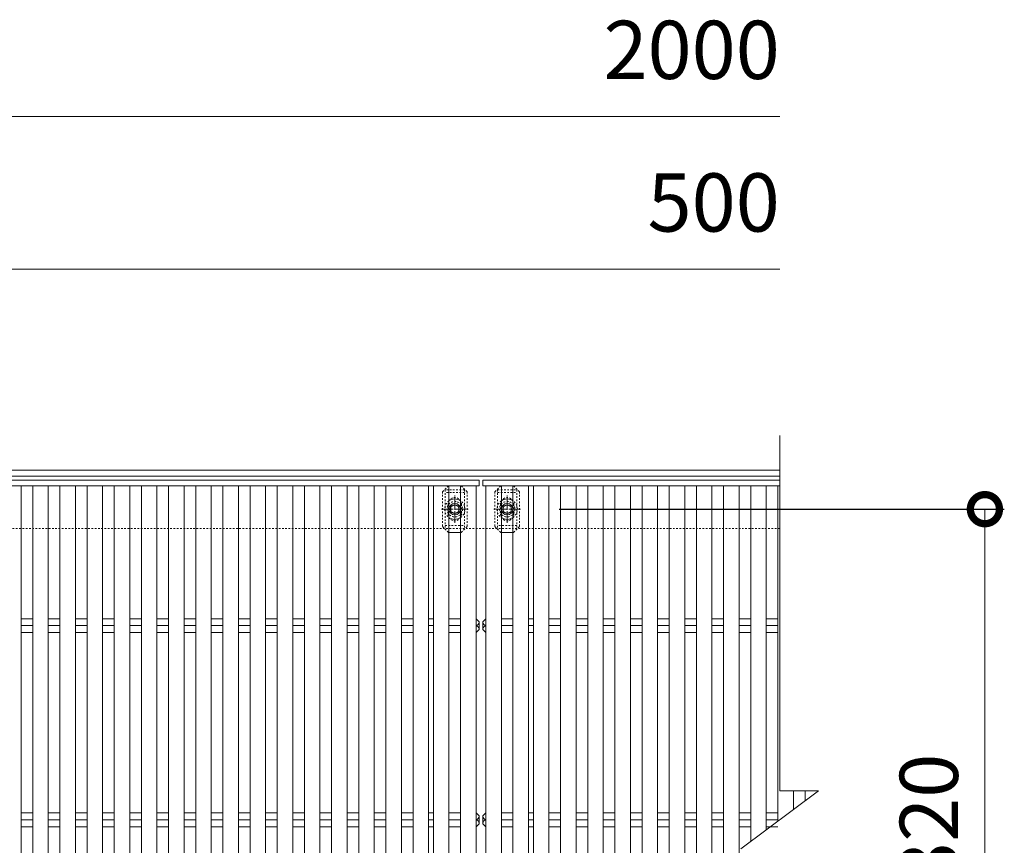
# Model space of a CAD drawing. Units: millimetres. Extents: x -1477 to -26, y -192 to 1244.
# Drawn here: x -534 to -26, y 819 to 1244 of the extents above; entities that cross this region are included whole.
import ezdxf

# ---------------------------------------------------------------- set-up
doc = ezdxf.new("R2010")
doc.units = ezdxf.units.MM
doc.linetypes.add('中心線（短）', pattern=[6.773333, 4.233333, -0.846667, 0.846667, -0.846667])
doc.linetypes.add('点線（標準）', pattern=[1.693333, 0.846667, -0.846667])
for name, color, linetype in [('(K)ボルト固定部', 6, 'Continuous'), ('(K)受枠', 2, 'Continuous'), ('(K)寸法', 7, 'Continuous'), ('(K)蓋', 3, 'Continuous')]:
    doc.layers.add(name, color=color, linetype=linetype)
doc.styles.add('(K)MSゴシック', font='MS Gothic.ttf')
doc.dimstyles.new('KAD-1', dxfattribs={"dimtxt": 3, "dimasz": 3, "dimexe": 1, "dimexo": 2, "dimgap": 1, "dimtad": 1, "dimdec": 1, "dimdsep": 46, "dimtxsty": '(K)MSゴシック', "dimblk": 'DOTSMALL', "dimcen": 0, "dimclrd": 7, "dimclre": 256, "dimclrt": 2, "dimadec": 1, "dimazin": 0, "dimtfac": 1, "dimtdec": 1, "dimtmove": 0, "dimatfit": 3, "dimldrblk": 'DOTSMALL', "dimfxl": 1, "dimtfill": 1, "dimlwd": 9, "dimlwe": -1, "dimarcsym": 0})

# ---------------------------------------------------------------- blocks, each defined once
blk = doc.blocks.new('_DotSmall')
at = {"color": 0, "linetype": 'ByBlock', "const_width": 0.5}
blk.add_lwpolyline([(-0.0625, 0, 1), (0.0625, 0, 1)], format="xyb", close=True, dxfattribs=at)
blk = doc.blocks.new('*D7')
at = {"layer": '(K)寸法', "transparency": 16777216}
for p, q in [((-255.84, 992.09), (-26.43, 992.09)), ((-255.84, 672.09), (-26.43, 672.09))]:
    blk.add_line(p, q, dxfattribs=at)
at = {"layer": '(K)寸法', "color": 7, "lineweight": 9, "transparency": 16777216}
blk.add_line((-36.43, 672.09), (-36.43, 992.09), dxfattribs=at)
at = {"layer": 'Defpoints', "color": 0, "transparency": 16777216}
for p in [(-275.84, 992.09), (-36.43, 992.09), (-275.84, 672.09)]:
    blk.add_point(p, dxfattribs=at)
at = {"layer": '(K)寸法', "color": 7, "lineweight": 9, "transparency": 16777216, "xscale": 30, "yscale": 30, "zscale": 30}
for p, rotation in [((-36.43, 992.09), 90), ((-36.43, 672.09), 270)]:
    blk.add_blockref('_DotSmall', p, dxfattribs=dict(at, rotation=rotation))
at = {"layer": '(K)寸法', "color": 2, "lineweight": 9, "transparency": 16777216, "insert": (-61.43, 832.09), "char_height": 30, "attachment_point": 5, "rotation": 90, "style": '(K)MSゴシック', "bg_fill": 3, "box_fill_scale": 1.1, "bg_fill_color": 256, "bg_fill_true_color": 13158600, "bg_fill_transparency": 0}
blk.add_mtext('320', dxfattribs=at)

msp = doc.modelspace()

# ---------------------------------------------------------------- linework, layer by layer
at = {"layer": '(K)ボルト固定部', "color": 7, "linetype": '点線（標準）', "lineweight": 9}
for p, q in [((-315.95, 1001.09), (-312.95, 1004.09)), ((-315.95, 1001.09), (-315.95, 983.09)), ((-312.95, 1004.09), (-312.65, 1004.09)), ((-306.35, 1004.09), (-306.65, 1004.09)), ((-306.35, 1004.09), (-303.35, 1001.09)), ((-303.35, 1001.09), (-303.35, 983.09)), ((-285.95, 1004.09), (-288.95, 1001.09)), ((-288.95, 1001.09), (-288.95, 983.09)), ((-285.95, 1004.09), (-285.65, 1004.09)), ((-279.35, 1004.09), (-279.65, 1004.09)), ((-276.35, 1001.09), (-279.35, 1004.09)), ((-276.35, 1001.09), (-276.35, 983.09)), ((-313.15, 994.59), (-313.15, 989.59)), ((-306.15, 994.59), (-306.15, 989.59)), ((-286.15, 994.59), (-286.15, 989.59)), ((-279.15, 994.59), (-279.15, 989.59)), ((-312.95, 980.09), (-315.95, 983.09)), ((-312.95, 980.09), (-312.65, 980.09)), ((-306.35, 980.09), (-306.65, 980.09)), ((-306.35, 980.09), (-303.35, 983.09)), ((-285.95, 980.09), (-288.95, 983.09)), ((-285.95, 980.09), (-285.65, 980.09)), ((-279.35, 980.09), (-279.65, 980.09)), ((-279.35, 980.09), (-276.35, 983.09))]:
    msp.add_line(p, q, dxfattribs=at)
at = {"layer": '(K)ボルト固定部', "color": 6, "linetype": '点線（標準）', "lineweight": 9}
for p, q in [((-304.65, 1002.09), (-314.65, 1002.09)), ((-314.65, 1002.09), (-314.65, 982.09)), ((-304.65, 1000.59), (-314.65, 1000.59)), ((-304.65, 1002.09), (-304.65, 982.09)), ((-287.65, 1002.09), (-277.65, 1002.09)), ((-287.65, 1002.09), (-287.65, 982.09)), ((-287.65, 1000.59), (-277.65, 1000.59)), ((-277.65, 1002.09), (-277.65, 982.09)), ((-314.65, 983.59), (-304.65, 983.59)), ((-277.65, 983.59), (-287.65, 983.59))]:
    msp.add_line(p, q, dxfattribs=at)
at = {"layer": '(K)ボルト固定部', "color": 7, "linetype": 'Continuous', "lineweight": 9}
for p, q in [((-312.65, 1004.09), (-306.65, 1004.09)), ((-279.65, 1004.09), (-285.65, 1004.09)), ((-312.65, 980.09), (-306.65, 980.09)), ((-279.65, 980.09), (-285.65, 980.09))]:
    msp.add_line(p, q, dxfattribs=at)
at = {"layer": '(K)ボルト固定部', "color": 2, "linetype": '中心線（短）', "lineweight": 9}
for p, q in [((-309.65, 985.08), (-309.65, 999.1)), ((-282.65, 985.08), (-282.65, 999.1)), ((-316.46, 992.09), (-302.84, 992.09)), ((-275.84, 992.09), (-289.46, 992.09))]:
    msp.add_line(p, q, dxfattribs=at)
at = {"layer": '(K)ボルト固定部', "color": 6, "linetype": '中心線（短）', "lineweight": 9}
for p, q in [((-309.65, 986.73), (-309.65, 997.45)), ((-282.65, 986.73), (-282.65, 997.45)), ((-303.94, 992.09), (-315.36, 992.09)), ((-288.36, 992.09), (-276.94, 992.09))]:
    msp.add_line(p, q, dxfattribs=at)
at = {"layer": '(K)ボルト固定部', "color": 2, "linetype": 'Continuous', "lineweight": 9}
for p, q in [((-311.65, 993.24), (-309.65, 994.4)), ((-311.65, 990.93), (-311.65, 993.24)), ((-309.65, 989.78), (-311.65, 990.93)), ((-309.65, 994.4), (-307.65, 993.24)), ((-307.65, 990.93), (-309.65, 989.78)), ((-307.65, 993.24), (-307.65, 990.93)), ((-282.65, 994.4), (-284.65, 993.24)), ((-284.65, 993.24), (-284.65, 990.93)), ((-284.65, 990.93), (-282.65, 989.78)), ((-280.65, 993.24), (-282.65, 994.4)), ((-282.65, 989.78), (-280.65, 990.93)), ((-280.65, 990.93), (-280.65, 993.24))]:
    msp.add_line(p, q, dxfattribs=at)
at = {"layer": '(K)ボルト固定部', "color": 6, "linetype": '点線（標準）', "lineweight": 9}
for centre in [(-309.65, 992.09), (-282.65, 992.09)]:
    msp.add_circle(centre, 4, dxfattribs=at)
at = {"layer": '(K)ボルト固定部', "color": 2, "linetype": 'Continuous', "lineweight": 9}
for centre, radius in [((-309.65, 992.09), 3), ((-282.65, 992.09), 3), ((-309.65, 992.09), 2.31), ((-282.65, 992.09), 2.31)]:
    msp.add_circle(centre, radius, dxfattribs=at)
at = {"layer": '(K)ボルト固定部', "color": 2, "linetype": '点線（標準）', "lineweight": 9}
for centre, start, end in [((-309.65, 992.09), 124.8527, 235.1473), ((-309.65, 992.09), 304.8471, 55.1529), ((-282.65, 992.09), 124.8471, 235.1529), ((-282.65, 992.09), 304.8527, 55.1473)]:
    msp.add_arc(centre, 5.25, start, end, dxfattribs=at)
at = {"layer": '(K)ボルト固定部', "color": 7, "linetype": '点線（標準）', "lineweight": 9}
for centre, start, end in [((-309.65, 994.59), 0, 180), ((-282.65, 994.59), 0, 180), ((-309.65, 989.59), 180, 0), ((-282.65, 989.59), 180, 0)]:
    msp.add_arc(centre, 3.5, start, end, dxfattribs=at)
at = {"layer": '(K)ボルト固定部', "color": 2, "linetype": 'Continuous', "lineweight": 9}
for centre, start, end in [((-309.65, 992.09), 55.1529, 124.8527), ((-282.65, 992.09), 55.1473, 124.8471), ((-309.65, 992.09), 235.1473, 304.8471), ((-282.65, 992.09), 235.1529, 304.8527)]:
    msp.add_arc(centre, 5.25, start, end, dxfattribs=at)
at = {"layer": '(K)受枠', "color": 2, "linetype": 'Continuous', "lineweight": 9}
for p, q in [((-142.15, 1012.09), (-1457.15, 1012.09)), ((-142.15, 1009.09), (-1457.15, 1009.09))]:
    msp.add_line(p, q, dxfattribs=at)
at = {"layer": '(K)受枠', "color": 2, "linetype": '点線（標準）', "lineweight": 9}
msp.add_line((-142.15, 982.09), (-1457.15, 982.09), dxfattribs=at)
at = {"layer": '(K)寸法', "color": 7, "lineweight": 9}
for p, q in [((-1296.15, 1194.29), (-142.15, 1194.29)), ((-546.15, 1115.69), (-142.15, 1115.69))]:
    msp.add_line(p, q, dxfattribs=at)
at = {"layer": '(K)蓋', "color": 3, "linetype": 'Continuous', "lineweight": 9}
for p, q in [((-142.15, 1030.09), (-142.15, 847.09)), ((-297.15, 1007.09), (-1295.15, 1007.09)), ((-297.15, 1007.09), (-297.15, 1004.09)), ((-295.15, 1007.09), (-295.15, 1004.09)), ((-295.15, 1007.09), (-142.15, 1007.09)), ((-297.15, 1004.09), (-1295.15, 1004.09)), ((-533.15, 1004.09), (-533.15, 660.09)), ((-527.15, 660.09), (-527.15, 1004.09)), ((-519.15, 1004.09), (-519.15, 660.09)), ((-513.15, 660.09), (-513.15, 1004.09)), ((-505.15, 1004.09), (-505.15, 660.09)), ((-499.15, 660.09), (-499.15, 1004.09)), ((-491.15, 1004.09), (-491.15, 660.09)), ((-485.15, 660.09), (-485.15, 1004.09)), ((-477.15, 1004.09), (-477.15, 660.09)), ((-471.15, 660.09), (-471.15, 1004.09)), ((-463.15, 1004.09), (-463.15, 660.09)), ((-457.15, 660.09), (-457.15, 1004.09)), ((-449.15, 1004.09), (-449.15, 660.09)), ((-443.15, 660.09), (-443.15, 1004.09)), ((-435.15, 1004.09), (-435.15, 660.09)), ((-429.15, 660.09), (-429.15, 1004.09)), ((-421.15, 1004.09), (-421.15, 660.09)), ((-415.15, 660.09), (-415.15, 1004.09)), ((-407.15, 1004.09), (-407.15, 660.09)), ((-401.15, 660.09), (-401.15, 1004.09)), ((-393.15, 1004.09), (-393.15, 660.09)), ((-387.15, 660.09), (-387.15, 1004.09)), ((-379.15, 1004.09), (-379.15, 660.09)), ((-373.15, 660.09), (-373.15, 1004.09)), ((-365.15, 1004.09), (-365.15, 660.09)), ((-359.15, 660.09), (-359.15, 1004.09)), ((-351.15, 1004.09), (-351.15, 660.09)), ((-345.15, 660.09), (-345.15, 1004.09)), ((-337.15, 1004.09), (-337.15, 660.09)), ((-331.15, 660.09), (-331.15, 1004.09)), ((-323.15, 1004.09), (-323.15, 660.09)), ((-320.65, 660.09), (-320.65, 1004.09)), ((-312.65, 1004.09), (-312.65, 660.09)), ((-306.65, 660.09), (-306.65, 1004.09)), ((-298.65, 1004.09), (-298.65, 660.09)), ((-295.15, 1004.09), (-142.15, 1004.09)), ((-293.65, 1004.09), (-293.65, 660.09)), ((-285.65, 660.09), (-285.65, 1004.09)), ((-279.65, 1004.09), (-279.65, 660.09)), ((-271.65, 660.09), (-271.65, 1004.09)), ((-269.15, 1004.09), (-269.15, 660.09)), ((-261.15, 660.09), (-261.15, 1004.09)), ((-255.15, 1004.09), (-255.15, 660.09)), ((-247.15, 660.09), (-247.15, 1004.09)), ((-241.15, 1004.09), (-241.15, 660.09)), ((-233.15, 660.09), (-233.15, 1004.09)), ((-227.15, 1004.09), (-227.15, 660.09)), ((-219.15, 660.09), (-219.15, 1004.09)), ((-213.15, 1004.09), (-213.15, 660.09)), ((-205.15, 660.09), (-205.15, 1004.09)), ((-199.15, 1004.09), (-199.15, 660.09)), ((-191.15, 660.09), (-191.15, 1004.09)), ((-185.15, 1004.09), (-185.15, 660.09)), ((-177.15, 660.09), (-177.15, 1004.09)), ((-171.15, 1004.09), (-171.15, 660.09)), ((-163.15, 660.09), (-163.15, 1004.09)), ((-157.15, 1004.09), (-157.15, 820.84)), ((-149.15, 826.84), (-149.15, 1004.09)), ((-143.15, 1004.09), (-143.15, 831.34)), ((-533.15, 935.62), (-527.15, 935.62)), ((-519.15, 935.62), (-513.15, 935.62)), ((-505.15, 935.62), (-499.15, 935.62)), ((-491.15, 935.62), (-485.15, 935.62)), ((-477.15, 935.62), (-471.15, 935.62)), ((-463.15, 935.62), (-457.15, 935.62)), ((-449.15, 935.62), (-443.15, 935.62)), ((-435.15, 935.62), (-429.15, 935.62)), ((-421.15, 935.62), (-415.15, 935.62)), ((-407.15, 935.62), (-401.15, 935.62)), ((-393.15, 935.62), (-387.15, 935.62)), ((-379.15, 935.62), (-373.15, 935.62)), ((-365.15, 935.62), (-359.15, 935.62)), ((-351.15, 935.62), (-345.15, 935.62)), ((-337.15, 935.62), (-331.15, 935.62)), ((-323.15, 935.62), (-320.65, 935.62)), ((-312.65, 935.62), (-306.65, 935.62)), ((-298.65, 935.62), (-298.65, 928.55)), ((-297.15, 934.09), (-298.65, 935.62)), ((-297.15, 930.09), (-297.15, 934.09)), ((-295.15, 934.09), (-293.65, 935.62)), ((-295.15, 930.09), (-295.15, 934.09)), ((-293.65, 935.62), (-293.65, 928.55)), ((-279.65, 935.62), (-285.65, 935.62)), ((-269.15, 935.62), (-271.65, 935.62)), ((-255.15, 935.62), (-261.15, 935.62)), ((-241.15, 935.62), (-247.15, 935.62)), ((-227.15, 935.62), (-233.15, 935.62)), ((-213.15, 935.62), (-219.15, 935.62)), ((-199.15, 935.62), (-205.15, 935.62)), ((-185.15, 935.62), (-191.15, 935.62)), ((-171.15, 935.62), (-177.15, 935.62)), ((-157.15, 935.62), (-163.15, 935.62)), ((-143.15, 935.62), (-149.15, 935.62)), ((-533.15, 932.09), (-527.15, 932.09)), ((-519.15, 932.09), (-513.15, 932.09)), ((-505.15, 932.09), (-499.15, 932.09)), ((-491.15, 932.09), (-485.15, 932.09)), ((-477.15, 932.09), (-471.15, 932.09)), ((-463.15, 932.09), (-457.15, 932.09)), ((-449.15, 932.09), (-443.15, 932.09)), ((-435.15, 932.09), (-429.15, 932.09)), ((-421.15, 932.09), (-415.15, 932.09)), ((-407.15, 932.09), (-401.15, 932.09)), ((-393.15, 932.09), (-387.15, 932.09)), ((-379.15, 932.09), (-373.15, 932.09)), ((-365.15, 932.09), (-359.15, 932.09)), ((-351.15, 932.09), (-345.15, 932.09)), ((-337.15, 932.09), (-331.15, 932.09)), ((-323.15, 932.09), (-320.65, 932.09)), ((-312.65, 932.09), (-306.65, 932.09)), ((-297.15, 930.09), (-298.65, 928.55)), ((-295.15, 930.09), (-293.65, 928.55)), ((-279.65, 932.09), (-285.65, 932.09)), ((-269.15, 932.09), (-271.65, 932.09)), ((-255.15, 932.09), (-261.15, 932.09)), ((-241.15, 932.09), (-247.15, 932.09)), ((-227.15, 932.09), (-233.15, 932.09)), ((-213.15, 932.09), (-219.15, 932.09)), ((-199.15, 932.09), (-205.15, 932.09)), ((-185.15, 932.09), (-191.15, 932.09)), ((-171.15, 932.09), (-177.15, 932.09)), ((-157.15, 932.09), (-163.15, 932.09)), ((-143.15, 932.09), (-149.15, 932.09)), ((-533.15, 928.55), (-527.15, 928.55)), ((-519.15, 928.55), (-513.15, 928.55)), ((-505.15, 928.55), (-499.15, 928.55)), ((-491.15, 928.55), (-485.15, 928.55)), ((-477.15, 928.55), (-471.15, 928.55)), ((-463.15, 928.55), (-457.15, 928.55)), ((-449.15, 928.55), (-443.15, 928.55)), ((-435.15, 928.55), (-429.15, 928.55)), ((-421.15, 928.55), (-415.15, 928.55)), ((-407.15, 928.55), (-401.15, 928.55)), ((-393.15, 928.55), (-387.15, 928.55)), ((-379.15, 928.55), (-373.15, 928.55)), ((-365.15, 928.55), (-359.15, 928.55)), ((-351.15, 928.55), (-345.15, 928.55)), ((-337.15, 928.55), (-331.15, 928.55)), ((-323.15, 928.55), (-320.65, 928.55)), ((-312.65, 928.55), (-306.65, 928.55)), ((-279.65, 928.55), (-285.65, 928.55)), ((-269.15, 928.55), (-271.65, 928.55)), ((-255.15, 928.55), (-261.15, 928.55)), ((-241.15, 928.55), (-247.15, 928.55)), ((-227.15, 928.55), (-233.15, 928.55)), ((-213.15, 928.55), (-219.15, 928.55)), ((-199.15, 928.55), (-205.15, 928.55)), ((-185.15, 928.55), (-191.15, 928.55)), ((-171.15, 928.55), (-177.15, 928.55)), ((-157.15, 928.55), (-163.15, 928.55)), ((-143.15, 928.55), (-149.15, 928.55)), ((-162.15, 817.09), (-122.15, 847.09)), ((-142.15, 847.09), (-122.15, 847.09)), ((-135.15, 837.34), (-135.15, 847.09)), ((-129.15, 847.09), (-129.15, 841.84)), ((-533.15, 835.62), (-527.15, 835.62)), ((-519.15, 835.62), (-513.15, 835.62)), ((-505.15, 835.62), (-499.15, 835.62)), ((-491.15, 835.62), (-485.15, 835.62)), ((-477.15, 835.62), (-471.15, 835.62)), ((-463.15, 835.62), (-457.15, 835.62)), ((-449.15, 835.62), (-443.15, 835.62)), ((-435.15, 835.62), (-429.15, 835.62)), ((-421.15, 835.62), (-415.15, 835.62)), ((-407.15, 835.62), (-401.15, 835.62)), ((-393.15, 835.62), (-387.15, 835.62)), ((-379.15, 835.62), (-373.15, 835.62)), ((-365.15, 835.62), (-359.15, 835.62)), ((-351.15, 835.62), (-345.15, 835.62)), ((-337.15, 835.62), (-331.15, 835.62)), ((-323.15, 835.62), (-320.65, 835.62)), ((-312.65, 835.62), (-306.65, 835.62)), ((-298.65, 835.62), (-298.65, 828.55)), ((-297.15, 834.09), (-298.65, 835.62)), ((-297.15, 830.09), (-297.15, 834.09)), ((-295.15, 834.09), (-293.65, 835.62)), ((-295.15, 830.09), (-295.15, 834.09)), ((-293.65, 835.62), (-293.65, 828.55)), ((-279.65, 835.62), (-285.65, 835.62)), ((-269.15, 835.62), (-271.65, 835.62)), ((-255.15, 835.62), (-261.15, 835.62)), ((-241.15, 835.62), (-247.15, 835.62)), ((-227.15, 835.62), (-233.15, 835.62)), ((-213.15, 835.62), (-219.15, 835.62)), ((-199.15, 835.62), (-205.15, 835.62)), ((-185.15, 835.62), (-191.15, 835.62)), ((-171.15, 835.62), (-177.15, 835.62)), ((-157.15, 835.62), (-163.15, 835.62)), ((-143.15, 835.62), (-149.15, 835.62)), ((-533.15, 832.09), (-527.15, 832.09)), ((-533.15, 828.55), (-527.15, 828.55)), ((-519.15, 832.09), (-513.15, 832.09)), ((-519.15, 828.55), (-513.15, 828.55)), ((-505.15, 832.09), (-499.15, 832.09)), ((-505.15, 828.55), (-499.15, 828.55)), ((-491.15, 832.09), (-485.15, 832.09)), ((-491.15, 828.55), (-485.15, 828.55)), ((-477.15, 832.09), (-471.15, 832.09)), ((-477.15, 828.55), (-471.15, 828.55)), ((-463.15, 832.09), (-457.15, 832.09)), ((-463.15, 828.55), (-457.15, 828.55)), ((-449.15, 832.09), (-443.15, 832.09)), ((-449.15, 828.55), (-443.15, 828.55)), ((-435.15, 832.09), (-429.15, 832.09)), ((-435.15, 828.55), (-429.15, 828.55)), ((-421.15, 832.09), (-415.15, 832.09)), ((-421.15, 828.55), (-415.15, 828.55)), ((-407.15, 832.09), (-401.15, 832.09)), ((-407.15, 828.55), (-401.15, 828.55)), ((-393.15, 832.09), (-387.15, 832.09)), ((-393.15, 828.55), (-387.15, 828.55)), ((-379.15, 832.09), (-373.15, 832.09)), ((-379.15, 828.55), (-373.15, 828.55)), ((-365.15, 832.09), (-359.15, 832.09)), ((-365.15, 828.55), (-359.15, 828.55)), ((-351.15, 832.09), (-345.15, 832.09)), ((-351.15, 828.55), (-345.15, 828.55)), ((-337.15, 832.09), (-331.15, 832.09)), ((-337.15, 828.55), (-331.15, 828.55)), ((-323.15, 832.09), (-320.65, 832.09)), ((-323.15, 828.55), (-320.65, 828.55)), ((-312.65, 832.09), (-306.65, 832.09)), ((-312.65, 828.55), (-306.65, 828.55)), ((-297.15, 830.09), (-298.65, 828.55)), ((-295.15, 830.09), (-293.65, 828.55)), ((-279.65, 832.09), (-285.65, 832.09)), ((-279.65, 828.55), (-285.65, 828.55)), ((-269.15, 832.09), (-271.65, 832.09)), ((-269.15, 828.55), (-271.65, 828.55)), ((-255.15, 832.09), (-261.15, 832.09)), ((-255.15, 828.55), (-261.15, 828.55)), ((-241.15, 832.09), (-247.15, 832.09)), ((-241.15, 828.55), (-247.15, 828.55)), ((-227.15, 832.09), (-233.15, 832.09)), ((-227.15, 828.55), (-233.15, 828.55)), ((-213.15, 832.09), (-219.15, 832.09)), ((-213.15, 828.55), (-219.15, 828.55)), ((-199.15, 832.09), (-205.15, 832.09)), ((-199.15, 828.55), (-205.15, 828.55)), ((-185.15, 832.09), (-191.15, 832.09)), ((-185.15, 828.55), (-191.15, 828.55)), ((-171.15, 832.09), (-177.15, 832.09)), ((-171.15, 828.55), (-177.15, 828.55)), ((-157.15, 832.09), (-163.15, 832.09)), ((-157.15, 828.55), (-163.15, 828.55)), ((-143.15, 832.09), (-149.15, 832.09)), ((-143.15, 828.55), (-149.15, 828.55))]:
    msp.add_line(p, q, dxfattribs=at)
for centre, start, end in [((-298.94, 933.86), 279.3687, 0), ((-293.36, 933.86), 180, 260.6313), ((-298.94, 930.32), 0, 80.6313), ((-293.36, 930.32), 99.3687, 180), ((-298.94, 833.86), 279.3687, 0), ((-293.36, 833.86), 180, 260.6313), ((-298.94, 830.32), 0, 80.6313), ((-293.36, 830.32), 99.3687, 180)]:
    msp.add_arc(centre, 1.79, start, end, dxfattribs=at)

# ---------------------------------------------------------------- texts
at = {"layer": '(K)寸法', "color": 2, "lineweight": 9, "char_height": 30, "attachment_point": 9, "style": '(K)MSゴシック', "bg_fill": 3, "box_fill_scale": 1.1, "bg_fill_color": 256, "bg_fill_true_color": 13158600, "bg_fill_transparency": 0}
for s, insert in [('2000', (-142.15, 1204.29)), ('500', (-142.15, 1125.69))]:
    msp.add_mtext(s, dxfattribs=dict(at, insert=insert))

# ---------------------------------------------------------------- next in the draw order: dimensions: what is measured, and where the dimension line sits
at = {"layer": '(K)寸法', "lineweight": 9}
dim = msp.add_linear_dim(base=(-36.43, 992.09), p1=(-275.84, 672.09), p2=(-275.84, 992.09), angle=90, dimstyle='KAD-1', dxfattribs=at)
dim.commit()
dim.dimension.update_dxf_attribs({"geometry": '*D7', "text_midpoint": (-61.43, 832.09)})

doc.saveas('drawing.dxf')
